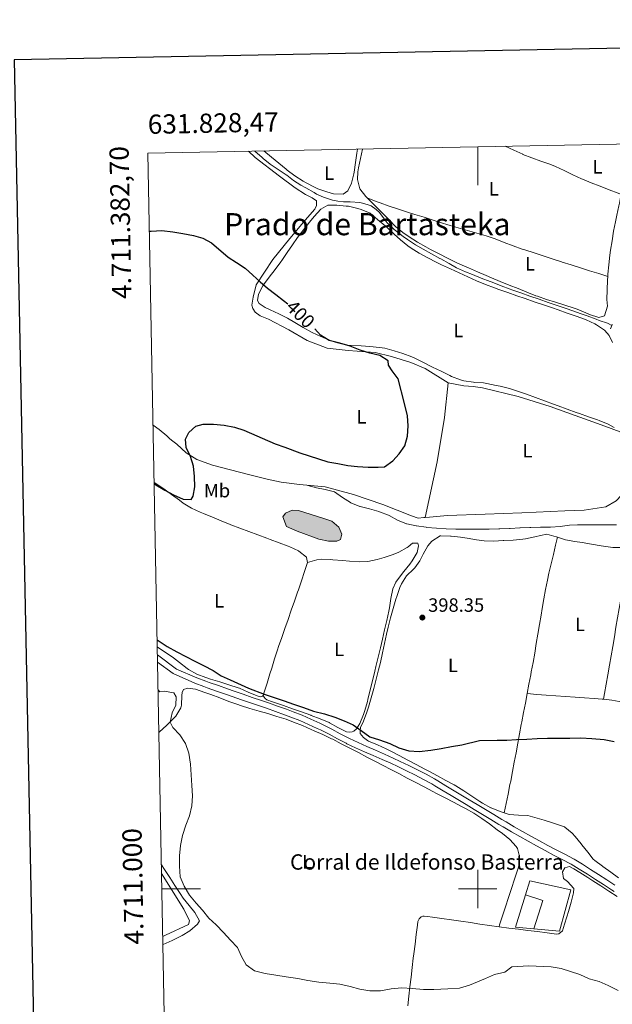
# Model space of a CAD drawing. Units: metres. Extents: x 630950 to 635461, y 708659 to 711714.
# Drawn here: x 631762 to 632070, y 710940 to 711452 of the extents above; entities that cross this region are included whole.
import ezdxf
from ezdxf.enums import TextEntityAlignment as Align

# ---------------------------------------------------------------- set-up
doc = ezdxf.new("R2010")
doc.units = ezdxf.units.M
doc.header["$MEASUREMENT"] = 0
doc.linetypes.add('DGN Style 2', pattern=[49.426767, 29.65606, -19.770707])
doc.linetypes.add('DGN Style 3', pattern=[69.197474, 49.426767, -19.770707])
for name, color, linetype, lineweight in [('Carátula', 7, 'Continuous', 5), ('Edificios construcciones cerramientos', 7, 'Continuous', 5), ('Elementos auxiliares', 7, 'Continuous', 5), ('Entidades rústicas y varios', 7, 'Continuous', 5), ('Hidrografía', 7, 'Continuous', 5), ('Relieve y altimetría', 7, 'Continuous', 5), ('Textos de rotulación', 7, 'Continuous', 5), ('Viales y ferrocarril', 7, 'Continuous', 5)]:
    doc.layers.add(name, color=color, linetype=linetype, lineweight=lineweight)
doc.styles.add('Style-arial', font='arial.shx', dxfattribs={"bigfont": 'arialbig.shx'})
doc.styles.add('Style-Arial Narrow', font='txt')
doc.styles.add('Style-Helvetica-Narrow-Oblique', font='txt')
doc.styles.add('Style-Times New Roman', font='txt')

# ---------------------------------------------------------------- blocks, each defined once
blk = doc.blocks.new('5PATER')
at = {"layer": 'Relieve y altimetría', "linetype": 'Continuous', "lineweight": 5}
h = blk.add_hatch(color=250, dxfattribs=at)
edge = h.paths.add_edge_path()
edge.add_ellipse((0, 0), major_axis=(-1.1, -1.11), ratio=0.999422, start_angle=0, end_angle=360)

msp = doc.modelspace()

# ---------------------------------------------------------------- hatches: boundary and pattern name
at = {"layer": 'Hidrografía', "linetype": 'Continuous', "lineweight": 5, "extrusion": (0, 0, -1)}
msp.add_hatch(color=154, dxfattribs=at).paths.add_polyline_path([(-631926.62, 711180.82), (-631928.61, 711181.68), (-631929.29, 711184.6), (-631927.77, 711188.22), (-631924.16, 711191.25), (-631919.4, 711192.9), (-631906.77, 711196.86), (-631903.4, 711197.07), (-631899.97, 711195.37), (-631898.63, 711193.53), (-631900.45, 711188.56), (-631906.14, 711186.02), (-631917.32, 711181.93), (-631922.44, 711180.84)])

# ---------------------------------------------------------------- linework, layer by layer
at = {"layer": 'Carátula', "color": 7, "linetype": 'Continuous', "lineweight": 5}
for p, q in [((632000, 711385.99), (632000, 711365.99)), ((632000, 710990), (632000, 711010)), ((631835.72, 711000), (631855.72, 711000)), ((631990, 711000), (632010, 711000))]:
    msp.add_line(p, q, dxfattribs=at)
at = {"layer": 'Carátula', "color": 7, "linetype": 'Continuous', "lineweight": 25, "flags": 128}
msp.add_lwpolyline([(631758.99, 711431.25), (631807.37, 709016.75), (635361.64, 709087.95), (635313.34, 711499.46), (631758.99, 711431.25)], dxfattribs=at)
at = {"layer": 'Carátula', "color": 7, "linetype": 'Continuous', "lineweight": 5}
msp.add_3dface([(631006.59, 708658.82), (635460.77, 708744.29), (635403.79, 711713.76), (630949.61, 711628.28)], dxfattribs=at)
at = {"layer": 'Edificios construcciones cerramientos', "color": 1, "linetype": 'Continuous', "lineweight": 15}
msp.add_polyline3d([(632024.84, 710996.97, 405.73), (632027.01, 711004.29, 405.55), (632048.4, 710999.55, 405.48), (632042.5, 710977.98, 405.64), (632029.14, 710979.31, 405.64)], dxfattribs=at)
at = {"layer": 'Edificios construcciones cerramientos', "color": 1, "linetype": 'DGN Style 3', "lineweight": 15}
msp.add_polyline3d([(632024.84, 710996.97, 405.73), (632033.77, 710994.03, 406.48), (632029.14, 710979.31, 406.41), (632019.7, 710980.19, 406.25), (632024.84, 710996.97, 405.73)], dxfattribs=at)
at = {"layer": 'Edificios construcciones cerramientos', "color": 1, "linetype": 'Continuous', "lineweight": 5}
msp.add_3dface([(632024.84, 710996.97, 405.73), (632033.77, 710994.03, 406.48), (632029.14, 710979.31, 406.41), (632019.7, 710980.19, 406.25)], dxfattribs=at)
at = {"layer": 'Elementos auxiliares', "color": 250, "linetype": 'Continuous', "lineweight": 5}
msp.add_3dface([(631872.3, 709069.36), (631828.47, 711382.7), (635250.02, 711448.42), (635294.99, 709135.04)], dxfattribs=at)
at = {"layer": 'Entidades rústicas y varios', "color": 92, "linetype": 'Continuous', "lineweight": 5}
for points in [[(632014.29, 711386.28, 396.75), (632018.83, 711384.2, 396.48), (632023.37, 711382.12, 396.21), (632023.47, 711382.07, 396.2), (632028.1, 711380.2, 396.04), (632032.83, 711378.58, 396.02), (632037.56, 711376.94, 396.04), (632040.42, 711375.82, 396.02), (632044.94, 711373.68, 395.95), (632049.4, 711371.4, 395.87), (632053.94, 711369.32, 395.84), (632054.38, 711369.14, 395.84), (632059.04, 711367.33, 395.86), (632063.7, 711365.52, 395.88), (632068.36, 711363.71, 395.89), (632073.02, 711361.9, 395.91), (632074.3, 711361.4, 395.92)], [(631880.76, 711383.7, 398.26), (631884.28, 711380.48, 397.9), (631896.83, 711370.78, 397.62), (631905.04, 711364.65, 397.53), (631910.38, 711361.28, 397.53), (631913.96, 711359.52, 397.44), (631916.17, 711357.92, 397.35), (631916.13, 711355.46, 397.26), (631915.34, 711353.54, 397.26), (631910.16, 711347.8, 397.26), (631902.23, 711338.29, 397.08), (631893.5, 711327.39, 398.17), (631884.72, 711314.22, 399.9), (631883.19, 711307.82, 401.08), (631882.44, 711303.71, 402.99), (631883.02, 711301.9, 403.36), (631884.24, 711300, 403.63), (631886.82, 711298.05, 403.63), (631891.22, 711296.4, 403.54), (631901.7, 711290.84, 402.99), (631911.26, 711285.28, 401.9), (631921.71, 711281.27, 401.08), (631932.57, 711280.01, 400.08), (631946.61, 711279.07, 399.44), (631955.2, 711276.95, 398.9), (631965.18, 711273.85, 398.62), (631972.61, 711270.7, 397.99), (631984.57, 711263.26, 397.17)], [(631888.82, 711383.85, 398.07), (631892.68, 711380.66, 397.98), (631896.54, 711377.48, 397.9), (631900.4, 711374.3, 397.81), (631900.93, 711373.86, 397.8), (631904.92, 711370.87, 397.72), (631909.13, 711368.15, 397.64), (631910.7, 711367.2, 397.61), (631915.15, 711364.95, 397.55), (631916.85, 711364.22, 397.52), (631921.57, 711362.53, 397.34), (631925, 711361.55, 397.25), (631930.01, 711361.36, 397.25), (631932.44, 711363.05, 397.25), (631934.37, 711367.09, 397.25), (631935.58, 711371.94, 397.43), (631935.73, 711372.84, 397.43), (631936.42, 711377.8, 397.39), (631937.12, 711382.75, 397.35), (631937.41, 711384.8, 397.33)], [(631940.08, 711384.85, 397.32), (631939.04, 711379.96, 397.41), (631938, 711375.07, 397.49), (631937.56, 711372.97, 397.5), (631937.54, 711369.06, 397.5), (631938.71, 711364.16, 397.5), (631941.84, 711360.18, 397.27), (631942.56, 711359.45, 397.2)], [(632067.6, 711318.57, 395.67), (632067.68, 711319.73, 395.68), (632068.16, 711324.7, 395.6), (632068.75, 711329.67, 395.51), (632069.1, 711332.23, 395.5), (632069.85, 711337.17, 395.56), (632070.67, 711342.1, 395.65), (632071.57, 711347.02, 395.73), (632072.24, 711350.49, 395.77), (632073.4, 711355.35, 395.76), (632073.68, 711356.62, 395.77), (632074.17, 711359.72, 395.86), (632074.3, 711361.4, 395.92)], [(631909.19, 711292.09, 399.74), (631904.94, 711294.71, 400.05), (631901.03, 711296.95, 400.29), (631896.54, 711299.14, 400.45), (631891.99, 711301.22, 400.47), (631889.37, 711302.48, 400.38), (631886.33, 711304.43, 400.2), (631885.39, 711306.15, 400.11), (631885.97, 711309.34, 400.02), (631888.29, 711313.75, 399.61), (631888.61, 711314.21, 399.56), (631891.59, 711318.22, 399.1), (631894.6, 711322.18, 398.63), (631897.56, 711326.17, 398.18), (631898.04, 711326.85, 398.1), (631900.87, 711330.96, 397.74), (631903.68, 711335.09, 397.49), (631906.3, 711338.83, 397.38), (631909.3, 711342.82, 397.39), (631912.43, 711346.73, 397.46), (631914.93, 711349.82, 397.47), (631918.3, 711353.51, 397.38), (631918.42, 711353.61, 397.38), (631922.11, 711355.59, 397.38), (631926.67, 711355.67, 397.38)], [(631926.67, 711355.67, 397.38), (631931.64, 711355.22, 397.38), (631932.78, 711355.06, 397.38), (631937.65, 711353.95, 397.31), (631939.36, 711353.45, 397.29), (631943.98, 711351.53, 397.28), (631944.22, 711351.35, 397.29), (631947.92, 711348.13, 397.38), (631951.79, 711344.97, 397.39), (631952.91, 711344.03, 397.38), (631956.57, 711340.63, 397.23), (631959.76, 711337.6, 397.1), (631963.61, 711334.42, 397.04), (631965.3, 711333.24, 397.01), (631969.57, 711330.61, 396.94), (631973.96, 711328.22, 396.86), (631978.43, 711325.99, 396.78), (631981.2, 711324.69, 396.74), (631985.74, 711322.57, 396.67), (631990.28, 711320.46, 396.6), (631994.83, 711318.37, 396.54), (631999.4, 711316.36, 396.48), (632004.01, 711314.43, 396.43), (632008.68, 711312.63, 396.39), (632010.92, 711311.83, 396.37), (632015.64, 711310.18, 396.37), (632020.37, 711308.54, 396.38), (632024.66, 711307.06, 396.37), (632029.39, 711305.44, 396.35), (632034.12, 711303.81, 396.32), (632038.85, 711302.19, 396.29), (632041.79, 711301.17, 396.28), (632046.52, 711299.54, 396.28), (632051.24, 711297.9, 396.28), (632055.95, 711296.24, 396.28), (632056.45, 711296.06, 396.28), (632060.93, 711293.85, 396.28), (632061.68, 711293.42, 396.28), (632065.84, 711290.64, 396.2), (632066.01, 711290.49, 396.19), (632068.25, 711287.8, 396.1), (632070.13, 711284.19, 396.19)], [(631942.56, 711359.45, 397.2), (631945.13, 711356.81, 396.96), (631948.66, 711353.27, 396.8), (631950.32, 711351.62, 396.77), (631953.84, 711348.08, 396.87), (631957.27, 711344.64, 396.96), (631961.07, 711341.4, 396.9), (631964.37, 711339.12, 396.86), (631968.63, 711336.48, 396.87), (631972.96, 711333.99, 396.88), (631975.41, 711332.67, 396.86), (631979.84, 711330.34, 396.81), (631984.29, 711328.06, 396.76), (631988.79, 711325.88, 396.7), (631990.66, 711325.02, 396.68), (631995.23, 711322.99, 396.63), (631999.82, 711321.01, 396.58), (632004.42, 711319.05, 396.53), (632007.08, 711317.93, 396.5), (632011.7, 711316.01, 396.48), (632016.32, 711314.11, 396.49), (632020.96, 711312.23, 396.51), (632025.6, 711310.38, 396.52), (632030.25, 711308.55, 396.51), (632031.01, 711308.25, 396.5), (632035.73, 711306.59, 396.44), (632040.51, 711305.12, 396.36), (632045.31, 711303.7, 396.27), (632050.06, 711302.16, 396.17), (632051.61, 711301.6, 396.14), (632056.16, 711299.59, 395.98), (632058.13, 711298.71, 395.95), (632062.88, 711297.16, 395.95), (632065.88, 711298.12, 395.95), (632067.39, 711303.04, 395.63), (632067.09, 711306.61, 395.41), (632067.28, 711311.61, 395.49), (632067.47, 711316.6, 395.65), (632067.6, 711318.57, 395.67)], [(631942.56, 711359.45, 397.2), (631947.22, 711357.62, 397.08), (631949.26, 711356.83, 397.02), (631953.95, 711355.11, 396.88), (631958.7, 711353.56, 396.72), (631963.47, 711352.07, 396.57), (631967.3, 711350.86, 396.47), (631972.06, 711349.34, 396.43), (631976.82, 711347.82, 396.45), (631981.59, 711346.32, 396.48), (631983.87, 711345.6, 396.47), (631988.66, 711344.18, 396.43), (631993.48, 711342.84, 396.39), (631998.3, 711341.5, 396.34), (632003.09, 711340.08, 396.3), (632004.36, 711339.68, 396.29), (632009.09, 711338.06, 396.27), (632013.78, 711336.31, 396.26), (632018.46, 711334.54, 396.24), (632023.16, 711332.85, 396.21), (632024.52, 711332.39, 396.2), (632029.27, 711330.82, 396.14), (632034.02, 711329.25, 396.07), (632038.77, 711327.7, 395.99), (632043.53, 711326.18, 395.93), (632043.84, 711326.08, 395.93), (632048.61, 711324.58, 395.88), (632053.38, 711323.07, 395.82), (632058.14, 711321.57, 395.77), (632062.91, 711320.06, 395.72), (632067.6, 711318.57, 395.67)], [(632071, 711239.96, 395.83), (632067.78, 711241.73, 395.92), (632063.17, 711243.67, 395.92), (632062.28, 711244, 395.92), (632057.55, 711245.62, 395.92), (632052.82, 711247.23, 395.92), (632051.2, 711247.81, 395.92), (632046.51, 711249.54, 395.92), (632041.82, 711251.29, 395.92), (632039.47, 711252.15, 395.92), (632034.77, 711253.87, 395.92), (632030.07, 711255.58, 395.92), (632025.37, 711257.28, 395.92), (632024.9, 711257.45, 395.92), (632020.18, 711259.09, 395.97), (632016.57, 711260.22, 396.01), (632011.72, 711261.44, 396.01), (632009.62, 711261.92, 396.01), (632004.73, 711262.95, 396.07), (632003.04, 711263.26, 396.1), (631998.05, 711263.5, 396.37), (631997.75, 711263.53, 396.37), (631992.82, 711264.31, 396.37), (631991.09, 711264.77, 396.37), (631986.41, 711266.55, 396.37), (631985.4, 711267.03, 396.37), (631980.92, 711269.26, 396.37), (631976.45, 711271.48, 396.37), (631975.85, 711271.78, 396.37), (631971.37, 711274, 396.47), (631966.9, 711276.22, 396.68), (631965.75, 711276.79, 396.74), (631961.1, 711278.59, 396.99), (631956.5, 711279.91, 397.29), (631951.67, 711281.2, 397.63), (631948.82, 711281.68, 397.83), (631943.85, 711282.11, 398.17), (631939.34, 711282.42, 398.47), (631934.34, 711282.68, 398.59), (631931.96, 711282.84, 398.65), (631927.11, 711284.01, 399.03), (631925.83, 711284.46, 399.11), (631921.13, 711286.21, 399.26), (631916.53, 711288.16, 399.36), (631913.54, 711289.62, 399.47), (631909.19, 711292.09, 399.74)], [(631984.57, 711263.26, 397.17), (631992.8, 711261.6, 396.71), (631997.63, 711261.32, 396.44), (632002.46, 711260.68, 396.44), (632020.94, 711256.08, 396.26), (632037.6, 711250.92, 395.89), (632066, 711240.67, 395.89), (632073.97, 711237.81, 395.8), (632076.39, 711234.94, 395.71), (632077.91, 711231.32, 395.62), (632078.4, 711229.33, 395.62), (632078.85, 711213.77, 395.53), (632077.41, 711207.65, 395.53), (632071.96, 711201.91, 395.44), (632066.65, 711198.81, 395.53), (632055.39, 711196.97, 395.53), (632045.2, 711196.7, 395.53), (632022.91, 711195.66, 395.53), (632003.8, 711194.96, 395.62), (631984.34, 711194.16, 396.08), (631974.88, 711193.36, 397.17), (631972.6, 711193.25, 397.38)], [(631984.57, 711263.26, 397.15), (631982.77, 711245.13, 397.7), (631978.81, 711222.21, 397.79), (631972.6, 711193.25, 397.38)], [(631831.15, 711241.3, 400.91), (631834.28, 711238.96, 400.85), (631838.34, 711235.7, 400.67), (631839.92, 711234.17, 400.67), (631841.5, 711232.86, 400.49), (631843.53, 711231.34, 400.49), (631848.29, 711226.81, 399.44), (631853.91, 711223.36, 399.17), (631861.97, 711220.41, 399.17), (631880.81, 711215.64, 398.9), (631890.41, 711213.08, 398.62), (631897.72, 711211.66, 398.44), (631907.3, 711210.37, 398.08), (631920.71, 711209.15, 397.8), (631935.35, 711205.13, 397.71), (631950.64, 711199.94, 397.71), (631965.58, 711194.01, 397.53), (631968.97, 711192.8, 397.62), (631971.88, 711193.21, 397.44), (631972.6, 711193.25, 397.38)], [(631911.4, 711169.84, 398.92), (631910.99, 711172.38, 398.92), (631910.89, 711172.54, 398.93), (631907.02, 711175.68, 399.01), (631906.76, 711175.82, 399.02), (631902.24, 711177.97, 399.11), (631901.43, 711178.27, 399.12), (631896.75, 711180.03, 399.07), (631892.07, 711181.79, 399.01), (631890.36, 711182.43, 399.03), (631885.68, 711184.18, 399.07), (631881, 711185.94, 399.13), (631876.32, 711187.69, 399.18), (631871.63, 711189.44, 399.2), (631871.29, 711189.57, 399.2), (631866.64, 711191.41, 399.2), (631862.02, 711193.33, 399.2), (631857.42, 711195.29, 399.2), (631855.71, 711196.02, 399.2), (631851.13, 711198.08, 399.2), (631846.86, 711200.66, 399.2), (631844.83, 711202.17, 399.22), (631840.81, 711205.15, 399.33), (631836.8, 711208.13, 399.47), (631831.72, 711211.36, 399.65)], [(632013.76, 711039.59, 402.13), (632011.61, 711040.29, 402.01), (632006.96, 711042.11, 401.75), (632006.75, 711042.21, 401.74), (632002.41, 711044.69, 401.52), (632001.14, 711045.48, 401.46), (631996.95, 711048.21, 401.33), (631992.79, 711050.99, 401.24), (631988.55, 711053.64, 401.13), (631987.79, 711054.08, 401.1), (631983.42, 711056.49, 400.88), (631979.02, 711058.86, 400.61), (631974.61, 711061.21, 400.37), (631972.44, 711062.36, 400.28), (631968.02, 711064.7, 400.15), (631963.59, 711067.02, 400.05), (631959.16, 711069.33, 399.95), (631954.72, 711071.64, 399.87), (631952.4, 711072.84, 399.83), (631947.85, 711074.88, 399.76), (631943.25, 711076.85, 399.74), (631942.68, 711077.13, 399.73), (631940.56, 711078.73, 399.92), (631938.88, 711080.8, 399.73), (631938.86, 711082.25, 399.64), (631939.1, 711083.99, 399.55), (631940.59, 711087.29, 399.28), (631942.33, 711091.97, 399.07), (631943.19, 711094.62, 399.01), (631944.57, 711099.43, 398.94), (631945.89, 711104.26, 398.88), (631947.16, 711109.09, 398.84), (631948.37, 711113.94, 398.79), (631949.33, 711117.85, 398.73), (631950.45, 711122.73, 398.63), (631951.52, 711127.61, 398.49), (631952.6, 711132.49, 398.35), (631953.46, 711136.23, 398.28), (631954.69, 711141.07, 398.33), (631956.02, 711145.89, 398.52), (631957.42, 711150.69, 398.64), (631957.83, 711152.05, 398.64), (631959.52, 711156.75, 398.49), (631960.35, 711158.65, 398.46), (631963.01, 711162.89, 398.46), (631966.63, 711166.33, 398.46), (631967.3, 711167.06, 398.46), (631969.88, 711170.66, 398.46), (631971.55, 711174.14, 398.37), (631974.1, 711178.38, 398.2), (631976.16, 711180.96, 398.1), (631980.43, 711183.63, 398.01), (631980.85, 711183.69, 398.01), (631985.84, 711183.54, 397.83), (631986.13, 711183.51, 397.82), (631991.1, 711182.9, 397.83), (631994.43, 711182.47, 397.82), (631999.36, 711181.64, 397.5), (632003.29, 711181.08, 397.28), (632008.28, 711180.97, 397.28), (632013.29, 711181.25, 397.28), (632013.48, 711181.26, 397.28), (632018.48, 711181.48, 397.15), (632023.46, 711181.94, 397.03), (632024.85, 711182.18, 397), (632029.74, 711183.23, 396.93), (632032.65, 711183.87, 396.91), (632036, 711184.57, 396.91), (632040.8, 711183.15, 396.91), (632040.94, 711183.11, 396.91), (632041.48, 711182.94, 396.9)], [(632025.68, 711101.61, 398.22), (632026.63, 711106.51, 397.94), (632027.57, 711111.42, 397.72), (632027.84, 711112.86, 397.67), (632028.74, 711117.77, 397.55), (632029.6, 711122.69, 397.49), (632030.43, 711127.63, 397.47), (632031.26, 711132.56, 397.47), (632032.08, 711137.49, 397.48), (632032.93, 711142.42, 397.49), (632033.54, 711145.91, 397.49), (632034.41, 711150.84, 397.51), (632035.29, 711155.76, 397.56), (632036.26, 711160.67, 397.56), (632037.04, 711164.18, 397.49), (632038.19, 711169.05, 397.34), (632039.34, 711173.91, 397.18), (632040.5, 711178.77, 397.03), (632041.48, 711182.94, 396.9)], [(632041.48, 711182.94, 396.9), (632045.61, 711181.65, 396.82), (632050.54, 711180.77, 396.82), (632054.29, 711180.16, 396.82), (632059.22, 711179.33, 396.81), (632064.15, 711178.51, 396.79), (632069.08, 711177.71, 396.75), (632070.18, 711177.53, 396.73), (632075.17, 711177.63, 396.46), (632075.27, 711177.62, 396.46), (632078.1, 711177.31, 396.37), (632079.11, 711176.96, 396.37), (632079.48, 711176.33, 396.46), (632079.35, 711173.78, 396.46), (632078.07, 711168.94, 396.51), (632077.22, 711165.55, 396.55), (632076.18, 711160.66, 396.61), (632075.22, 711155.73, 396.68), (632074.32, 711150.77, 396.77), (632073.46, 711145.84, 396.88), (632072.64, 711141.07, 397)], [(631911.4, 711169.84, 398.92), (631916.26, 711171.1, 398.98), (631918.51, 711171.51, 399.01), (631923.5, 711171.29, 398.93), (631924.71, 711171.16, 398.92), (631929.69, 711170.77, 398.92), (631933.28, 711170.49, 398.92), (631938.28, 711170.19, 398.92), (631942.84, 711170.3, 398.92), (631947.72, 711171.33, 398.78), (631951.27, 711172.45, 398.65), (631956.02, 711174, 398.53), (631958.96, 711175.13, 398.46), (631963.3, 711177.62, 398.39), (631963.83, 711177.95, 398.37), (631965.98, 711179.81, 398.28), (631968.8, 711179.77, 398.1), (631969.1, 711178.5, 398.1), (631968.43, 711175.03, 398.19), (631965.89, 711170.68, 398.19), (631964.62, 711168.95, 398.19), (631961.49, 711165.06, 398.19), (631960.26, 711163.5, 398.19), (631957.41, 711159.63, 398.19), (631955.75, 711156.05, 398.19), (631954.87, 711151.12, 398.21), (631954.12, 711146.18, 398.26), (631953.77, 711144.45, 398.28), (631952.65, 711139.58, 398.36), (631951.54, 711134.71, 398.46), (631950.41, 711129.84, 398.57), (631949.37, 711125.44, 398.65), (631948.19, 711120.58, 398.62), (631947.01, 711115.72, 398.55), (631946.4, 711113.19, 398.56), (631945.22, 711108.33, 398.67), (631944.04, 711103.48, 398.84), (631942.85, 711098.62, 398.99), (631942.58, 711097.55, 399.01), (631941.19, 711092.76, 399.05), (631940.52, 711090.69, 399.1), (631938.62, 711086.1, 399.37), (631936.92, 711083.34, 399.56), (631935.48, 711082.13, 399.65), (631934.67, 711081.75, 399.74), (631933.49, 711081.55, 399.83), (631931.76, 711081.7, 399.83), (631927.28, 711084.02, 399.83), (631922.94, 711086.43, 399.83), (631922.66, 711086.55, 399.83), (631918.05, 711088.48, 399.79), (631913.39, 711090.29, 399.74), (631913.12, 711090.39, 399.74), (631908.41, 711092.04, 399.8), (631903.68, 711093.68, 399.95), (631898.96, 711095.33, 400.11), (631894.24, 711096.97, 400.19), (631893.25, 711097.32, 400.19), (631890.31, 711098.36, 400.1), (631889.39, 711098.98, 400.1), (631888.92, 711099.79, 400.1), (631888.41, 711100.61, 399.73)], [(631911.4, 711169.84, 398.92), (631909.88, 711165.09, 398.95), (631908.32, 711160.33, 398.98), (631906.72, 711155.59, 399.01), (631906.3, 711154.37, 399.01), (631904.66, 711149.64, 399.03), (631903, 711144.92, 399.05), (631901.35, 711140.21, 399.06), (631899.7, 711135.49, 399.07), (631898.06, 711130.76, 399.08), (631896.45, 711126.03, 399.1), (631895.9, 711124.41, 399.11), (631894.34, 711119.66, 399.15), (631892.83, 711114.9, 399.23), (631891.86, 711111.87, 399.29), (631890.4, 711107.1, 399.46), (631888.96, 711102.31, 399.68), (631888.41, 711100.61, 399.74)], [(632072.64, 711141.07, 397.05), (632071.87, 711136.12, 397.05), (632071.1, 711131.18, 397.05), (632070.26, 711126.18, 397.14), (632069.38, 711121.26, 397.3), (632068.49, 711116.34, 397.47), (632067.61, 711111.42, 397.63), (632066.73, 711106.5, 397.79), (632065.84, 711101.59, 397.96), (632065.31, 711098.68, 398.05)], [(631833.33, 711125.92, 400.9), (631841.69, 711120.2, 401.07), (631844.89, 711117.72, 400.84), (631848.84, 711114.66, 400.56), (631849.54, 711114.14, 400.51), (631853.95, 711111.8, 400.28), (631858.66, 711110.01, 400.11), (631861.03, 711109.18, 400.04), (631865.8, 711107.69, 399.93), (631870.59, 711106.24, 399.86), (631875.32, 711104.66, 399.83), (631876.06, 711104.38, 399.83), (631880.61, 711102.39, 399.83), (631885.23, 711100.37, 399.83), (631887.06, 711099.95, 399.83), (631888.06, 711100.24, 399.74), (631888.41, 711100.61, 399.74)], [(631834.19, 711081.44, 405.06), (631834.44, 711081.67, 405.02), (631838.05, 711085.04, 404.4), (631841.63, 711088.51, 403.78), (631842.97, 711089.85, 403.55), (631845.5, 711094.13, 402.92), (631845.97, 711095.64, 402.73), (631846.18, 711100.62, 402.26), (631846.31, 711102.11, 402.18), (631846.91, 711103.76, 402.18), (631849.27, 711104.35, 402.09), (631853.29, 711103.87, 402), (631858.02, 711102.23, 402.01), (631861.16, 711101.1, 402), (631865.85, 711099.35, 401.85), (631870.52, 711097.58, 401.66), (631875.21, 711095.86, 401.49), (631876.65, 711095.36, 401.45), (631881.42, 711093.88, 401.33), (631886.24, 711092.54, 401.2), (631890.74, 711091.24, 401.09), (631895.52, 711089.77, 400.96), (631900.28, 711088.24, 400.83), (631904.2, 711086.83, 400.72), (631908.84, 711084.95, 400.7), (631913.41, 711082.93, 400.73), (631914.85, 711082.29, 400.72), (631919.42, 711080.26, 400.68), (631923.94, 711078.14, 400.64), (631924.57, 711077.82, 400.63), (631929.02, 711075.52, 400.59), (631933.46, 711073.22, 400.55), (631937.9, 711070.92, 400.51), (631942.33, 711068.62, 400.47), (631946.77, 711066.31, 400.43), (631951.2, 711064, 400.39), (631954.44, 711062.32, 400.36), (631958.87, 711060.01, 400.32), (631963.3, 711057.7, 400.27), (631967.74, 711055.39, 400.24), (631972.17, 711053.08, 400.23), (631976.61, 711050.77, 400.25), (631978.6, 711049.73, 400.27), (631983.03, 711047.41, 400.49), (631987.45, 711045.1, 400.91), (631991.86, 711042.79, 401.33), (631993.58, 711041.89, 401.45), (631997.9, 711039.42, 401.71), (632002.06, 711036.7, 401.96), (632006.13, 711033.81, 402.21), (632010.17, 711030.82, 402.46), (632012.84, 711028.84, 402.64), (632016.71, 711025.75, 402.96), (632020.03, 711021.99, 403.3), (632020.62, 711021.06, 403.36), (632021.7, 711016.89, 403.36), (632021.67, 711012.98, 403.73), (632020.73, 711009.77, 403.82), (632019.17, 711005.02, 403.92), (632017.61, 711000.27, 404.02), (632016.05, 710995.52, 404.13), (632014.49, 710990.78, 404.23), (632012.93, 710986.03, 404.33), (632011.38, 710981.28, 404.43), (632011.05, 710980.29, 404.46)], [(632013.76, 711039.59, 402.13), (632014.75, 711044.48, 401.7), (632015.73, 711049.36, 401.27), (632016.72, 711054.24, 400.84), (632017.11, 711056.13, 400.68), (632018.07, 711061.02, 400.3), (632019, 711065.93, 400.02), (632019.9, 711070.84, 399.79), (632020.79, 711075.76, 399.6), (632021.69, 711080.67, 399.41), (632022.6, 711085.59, 399.2), (632022.85, 711086.91, 399.13), (632023.78, 711091.81, 398.84), (632024.74, 711096.71, 398.53), (632025.68, 711101.61, 398.22)], [(632025.68, 711101.61, 398.22), (632030.63, 711101.09, 398.21), (632035.62, 711100.75, 398.18), (632040.61, 711100.41, 398.16), (632045.6, 711100.07, 398.14), (632050.59, 711099.72, 398.12), (632055.58, 711099.38, 398.09), (632060.56, 711099.04, 398.07), (632064.75, 711098.75, 398.05), (632065.31, 711098.68, 398.05)], [(632065.31, 711098.68, 398.05), (632069.71, 711098.11, 398.09), (632073.6, 711097.54, 398.14), (632078.57, 711096.98, 398.16), (632083.54, 711096.42, 398.16), (632088.52, 711095.93, 398.17), (632093.5, 711095.55, 398.21), (632095.03, 711095.46, 398.23), (632100.02, 711095.2, 398.32), (632105.02, 711094.95, 398.41), (632110.01, 711094.69, 398.49), (632115, 711094.43, 398.58), (632119.99, 711094.17, 398.67), (632120.85, 711094.14, 398.68)], [(632073.16, 711005.72, 402.69), (632069.12, 711008.67, 402.75), (632065.09, 711011.63, 402.82), (632064.82, 711011.83, 402.83), (632060.81, 711014.81, 403.08), (632060.02, 711015.56, 403.1), (632057.32, 711019.07, 403.1), (632054.19, 711022.96, 403.1), (632053.78, 711023.47, 403.1), (632050.57, 711027.29, 403.23), (632049.13, 711028.94, 403.28), (632045.29, 711032.14, 403.29), (632045.07, 711032.23, 403.28), (632040.36, 711033.89, 403.13), (632039.3, 711034.23, 403.1), (632034.53, 711035.73, 402.97), (632029.74, 711037.17, 402.85), (632026.12, 711038.18, 402.74), (632021.13, 711038.45, 402.53), (632016.37, 711038.74, 402.28), (632013.76, 711039.59, 402.13)], [(631835.49, 711012.46, 405.99), (631837.09, 711010.18, 405.92), (631839.86, 711006.03, 405.72), (631842.51, 711001.79, 405.46), (631845.16, 710997.55, 405.21), (631846.73, 710995.15, 405.1), (631849.84, 710991.35, 405), (631852.78, 710987.79, 405.01), (631855.22, 710983.37, 405.1), (631854.25, 710981.62, 405.1), (631850.34, 710978.15, 405.29), (631846.19, 710975.71, 405.53), (631845.53, 710975.37, 405.55), (631840.99, 710973.26, 405.63), (631836.47, 710971.15, 405.72), (631836.28, 710971.05, 405.72)], [(632072.41, 710996.03, 403.36), (632068.23, 710998.77, 403.41), (632064.07, 711001.54, 403.46), (632059.89, 711004.3, 403.5), (632057.3, 711005.96, 403.54), (632053.05, 711008.57, 403.67), (632050.03, 711010.38, 403.72), (632047.64, 711011.71, 403.72), (632045.2, 711011.03, 403.72), (632044.14, 711008.91, 403.72), (632044.57, 711005.37, 403.9), (632046.6, 711003.86, 403.9), (632050.03, 711000.19, 403.9), (632049.8, 710997.91, 403.9), (632048.55, 710993.07, 403.95), (632047.24, 710988.24, 404.03), (632046.38, 710985.47, 404.09), (632045.08, 710981.71, 404.18), (632044.56, 710979.97, 404.18), (632044.14, 710978.14, 404.36), (632042.16, 710976.65, 404.54), (632040.98, 710976.54, 404.63), (632036.02, 710977.16, 404.6), (632031.06, 710977.78, 404.58), (632026.1, 710978.4, 404.55), (632021.14, 710979.03, 404.52), (632016.17, 710979.65, 404.49), (632011.21, 710980.27, 404.46), (632011.05, 710980.29, 404.46)], [(631835.58, 711008.03, 407.34), (631847.16, 710989.44, 406.88), (631850.15, 710983.49, 406.7), (631849.52, 710981.48, 406.7), (631837.61, 710975.94, 407.24), (631836.2, 710975.19, 407.24)], [(632011.05, 710980.29, 404.46), (632006.11, 710981.01, 404.27), (632001.16, 710981.74, 404.09), (631996.22, 710982.46, 403.91), (631991.27, 710983.19, 403.73), (631986.33, 710983.91, 403.55), (631981.39, 710984.64, 403.37), (631976.44, 710985.36, 403.18), (631973.9, 710985.73, 403.09), (631972.17, 710985.89, 403.18), (631971.44, 710985.87, 403.18), (631970.54, 710985.49, 403.18), (631969.55, 710984.38, 403.18), (631968.85, 710983.1, 403.18), (631968.7, 710981.18, 403.18), (631968.04, 710976.22, 403.14), (631967.37, 710971.27, 403.12), (631966.73, 710966.31, 403.23), (631966.45, 710964.03, 403.36), (631965.88, 710959.07, 403.73), (631965.31, 710954.12, 404.09), (631964.74, 710949.17, 404.46), (631964.17, 710944.21, 404.83), (631963.6, 710939.26, 405.19)]]:
    msp.add_polyline3d(points, dxfattribs=at)
at = {"layer": 'Hidrografía', "color": 142, "linetype": 'Continuous', "lineweight": 5, "elevation": 398.23, "flags": 128}
msp.add_lwpolyline([(631906.14, 711186.02), (631900.45, 711188.56), (631898.63, 711193.53), (631899.97, 711195.37), (631903.4, 711197.07), (631906.77, 711196.86), (631919.4, 711192.9), (631924.16, 711191.25), (631927.77, 711188.22), (631929.29, 711184.6), (631928.61, 711181.68), (631926.62, 711180.82), (631922.44, 711180.84), (631917.32, 711181.93)], close=True, dxfattribs=at)
msp.add_lwpolyline([(631906.14, 711186.02), (631900.45, 711188.56), (631898.63, 711193.53), (631899.97, 711195.37), (631903.4, 711197.07), (631906.77, 711196.86), (631919.4, 711192.9), (631924.16, 711191.25), (631927.77, 711188.22), (631929.29, 711184.6), (631928.61, 711181.68), (631926.62, 711180.82), (631922.44, 711180.84), (631917.32, 711181.93), (631906.14, 711186.02)], dxfattribs=at)
at = {"layer": 'Hidrografía', "color": 142, "linetype": 'DGN Style 3', "lineweight": 15}
for points in [[(631884.13, 711383.76, 397.46), (631887.86, 711380.43, 397.32), (631888.36, 711379.99, 397.3), (631892.03, 711376.98, 397.23), (631896.16, 711374.16, 397.17), (631900.34, 711371.41, 397.1), (631900.65, 711371.19, 397.1), (631904.2, 711368.45, 397), (631907.91, 711366.06, 396.91), (631910.64, 711364.68, 396.87), (631914.96, 711362.16, 396.78), (631916.21, 711361.45, 396.75), (631919.69, 711359.87, 396.66), (631924.45, 711358.34, 396.53), (631927.2, 711357.74, 396.46), (631930.23, 711357.41, 396.44), (631933.69, 711357.45, 396.37), (631938.67, 711357.01, 396.27), (631939.36, 711356.89, 396.25), (631942.43, 711356.05, 396.21), (631944.58, 711355.27, 396.21), (631947.09, 711353.47, 396.14), (631948.94, 711351.89, 396.09), (631951.91, 711347.86, 396.05), (631952.95, 711346.54, 396.05), (631956.49, 711343.01, 396.05), (631957.17, 711342.45, 396.05), (631961.14, 711339.41, 396.05), (631963.44, 711337.83, 396.05), (631967.63, 711335.09, 396.03), (631971.54, 711332.74, 396), (631975.94, 711330.35, 395.98), (631980.35, 711328, 395.96), (631980.75, 711327.78, 395.96), (631985.07, 711325.25, 395.9), (631988.99, 711323.07, 395.84), (631993.56, 711321.05, 395.81), (631997.19, 711319.6, 395.8), (632001.84, 711317.76, 395.8), (632006.5, 711315.93, 395.8), (632007.49, 711315.55, 395.8), (632012.14, 711313.73, 395.75), (632016.82, 711311.95, 395.68), (632017.64, 711311.65, 395.66), (632022.36, 711310.03, 395.52), (632027.16, 711308.41, 395.41), (632031.88, 711306.74, 395.39), (632036.59, 711305.09, 395.37), (632037.08, 711304.92, 395.37), (632041.8, 711303.29, 395.35), (632046.53, 711301.66, 395.33), (632048.99, 711300.8, 395.32), (632053.7, 711299.13, 395.3), (632056.82, 711298.03, 395.28), (632061.53, 711296.35, 395.09), (632063.21, 711295.75, 395.05), (632067.38, 711294.34, 395.05), (632069.66, 711293.11, 395.04)], [(631911.57, 711209.86, 398.07), (631916.09, 711208.64, 397.98), (631920.66, 711207.81, 398.07), (631925.51, 711206.53, 397.98), (631929.66, 711203.6, 397.8), (631933.88, 711200.92, 397.71), (631933.98, 711200.86, 397.71), (631938.59, 711198.92, 397.62), (631938.85, 711198.85, 397.62), (631943.78, 711197.75, 397.53), (631948.57, 711196.31, 397.62), (631948.91, 711196.2, 397.62), (631953.59, 711194.45, 397.54), (631953.95, 711194.29, 397.53), (631958.27, 711191.73, 397.44), (631962.94, 711189.95, 397.26), (631963.13, 711189.9, 397.26), (631968.01, 711188.83, 397.17), (631968.16, 711188.81, 397.16), (631973.1, 711188.12, 396.91), (631973.54, 711188.08, 396.89), (631978.52, 711187.62, 396.77), (631983.51, 711187.27, 396.67), (631988.51, 711187.1, 396.56), (631989.67, 711187.09, 396.53), (631994.67, 711187.19, 396.37), (631995.59, 711187.19, 396.34), (632000.58, 711187.2, 396.17), (632000.87, 711187.2, 396.16), (632005.96, 711187.2, 396.16), (632010.96, 711187.37, 396.08), (632011.42, 711187.38, 396.07), (632016.42, 711187.46, 395.99), (632016.88, 711187.48, 395.98), (632021.88, 711187.74, 395.89), (632022.07, 711187.75, 395.89), (632027.07, 711187.92, 395.81), (632027.62, 711187.94, 395.8), (632032.61, 711188.21, 395.8), (632037.62, 711188.12, 395.71), (632037.81, 711188.12, 395.71), (632042.79, 711188.58, 395.71), (632047.76, 711189.22, 395.71), (632051.81, 711189.47, 395.71), (632056.81, 711189.47, 395.71), (632057, 711189.47, 395.71), (632062.1, 711189.47, 395.62), (632067.11, 711189.38, 395.53), (632072.1, 711189.46, 395.43)]]:
    msp.add_polyline3d(points, dxfattribs=at)
at = {"layer": 'Relieve y altimetría', "color": 30, "linetype": 'Continuous', "lineweight": 25, "elevation": 400, "flags": 128}
for points in [[(631829.24, 711342.1), (631830.08, 711342.21), (631835.63, 711342.53), (631841.43, 711341.75), (631846.55, 711340.95), (631852.13, 711339.94), (631857.04, 711338.47), (631861.53, 711336.1), (631870.22, 711328.61), (631874.46, 711325.77), (631878.97, 711322.93), (631882.95, 711319.27), (631886.92, 711315.79), (631890.71, 711312.49), (631895.05, 711309.2), (631898.93, 711305.99), (631901.27, 711304.38)], [(631831.73, 711210.83), (631832.62, 711210.19), (631837.34, 711207.38), (631841.83, 711205.02), (631846.76, 711202.66), (631850.99, 711202.51), (631852.07, 711204.31), (631852.87, 711209.21), (631852.77, 711214.54), (631852.24, 711219.87), (631850.59, 711224.95), (631848.29, 711229.58), (631847.99, 711234.02), (631849.7, 711237.38), (631853.42, 711240.78), (631857.18, 711241.74), (631862.52, 711241.83), (631868.08, 711241.26), (631873.44, 711240.25), (631878.36, 711238.56), (631894.69, 711231.53), (631899.73, 711229.71), (631907.43, 711226.84), (631922.08, 711222.18), (631927.19, 711221.27), (631932.4, 711220.18), (631937.41, 711219.72), (631942.97, 711219.37), (631948.25, 711219.37), (631951.44, 711219.52), (631955.75, 711222.6), (631959.15, 711226.3), (631962.08, 711230.54), (631963.45, 711235.48), (631963.72, 711240.94), (631963.44, 711246.04), (631961.87, 711252.56), (631958.55, 711265.34), (631955.47, 711269.48), (631953.6, 711272.45), (631953.47, 711274.72), (631949.14, 711277.47), (631943.84, 711278.74), (631938.9, 711280.29), (631933.58, 711282.29), (631928.18, 711283.93), (631922.69, 711285.29), (631918.18, 711288.03), (631915.32, 711291.3)], [(631833.27, 711129.52), (631834.28, 711128.87), (631838.55, 711126.05), (631843.5, 711123.25), (631848.21, 711120.89), (631852.92, 711118.53), (631857.41, 711116.16), (631862.34, 711113.58), (631866.62, 711110.77), (631871.32, 711108.85), (631880.77, 711104.46), (631888.84, 711101.33), (631894.06, 711099.6), (631899.37, 711097.87), (631904.23, 711096.05), (631909.36, 711094.41), (631914.58, 711092.5), (631920.34, 711091.14), (631925.65, 711089.41), (631930.6, 711087.5), (631935.19, 711085.3), (631939.34, 711082.37), (631943.95, 711079.09), (631948.98, 711077.63), (631954.21, 711075.62), (631958.89, 711073.34), (631964.1, 711071.88), (631969.48, 711071.52), (631975.57, 711072.18), (631980.93, 711073.09), (631986.28, 711074.1), (631991.63, 711075.01), (632000.88, 711077.18), (632010.07, 711077.43), (632015.08, 711077.34), (632020.08, 711077.7), (632025.54, 711077.88), (632030.82, 711078.25), (632036.18, 711078.44), (632042.1, 711078.36), (632047.84, 711078.46), (632053.57, 711078.65), (632059.4, 711078.3), (632065.78, 711077.77), (632070.9, 711076.77)]]:
    msp.add_lwpolyline(points, dxfattribs=at)
at = {"layer": 'Relieve y altimetría', "color": 30, "linetype": 'Continuous', "lineweight": 5, "elevation": 405, "flags": 128}
msp.add_lwpolyline([(631833.77, 711103.55), (631834.66, 711102.58), (631836.87, 711102.84), (631842, 711102.04), (631843.15, 711099.84), (631843, 711095.61), (631841.07, 711091.58), (631840.05, 711086.67), (631841.43, 711084.03), (631845.05, 711080.09), (631848.02, 711075.7), (631849.67, 711070.61), (631850.66, 711064.85), (631850.98, 711059.3), (631851.3, 711053.75), (631851.61, 711048.42), (631851.26, 711043.3), (631850.02, 711037.95), (631848.1, 711033.25), (631846.42, 711027.88), (631845.4, 711022.53), (631844.83, 711017.18), (631844.92, 711011.85), (631845.24, 711006.3), (631847.33, 711001.45), (631850.08, 710996.83), (631853.49, 710992.67), (631856.88, 710988.95), (631860.07, 710984.78), (631863.91, 710981.29), (631867.76, 710977.36), (631871.38, 710973.42), (631875.01, 710969.48), (631877.09, 710964.85), (631879.61, 710960.45), (631883.89, 710957.42), (631889.47, 710955.96), (631895.04, 710955.17), (631900.39, 710954.37), (631906.41, 710953.37), (631911.54, 710952.35), (631917.33, 710951.56), (631923.12, 710951), (631928.24, 710950.42), (631933.6, 710949.18), (631938.73, 710947.94), (631943.86, 710946.92), (631949.42, 710947.01), (631954.96, 710948), (631960.51, 710948.54), (631965.85, 710948.19), (631971.86, 710947.63), (631977.19, 710947.73), (631984.38, 710948.04), (631990.47, 710948.42), (631995.63, 710949.97), (632003.95, 710953.48), (632008.74, 710955.48), (632013.99, 710956.75), (632017.68, 710959.55), (632026.59, 710959.98), (632038.16, 710959.55), (632043.37, 710958.64), (632048.31, 710957.09), (632053.16, 710955.44), (632057.94, 710953.25), (632063.06, 710951.88), (632067.83, 710949.78), (632072.97, 710947.14)], dxfattribs=at)
at = {"layer": 'Viales y ferrocarril', "color": 1, "linetype": 'DGN Style 2', "lineweight": 5}
for p, q in [((632069.66, 711293.11, 396.14), (632068.97, 711291.38, 396.14)), ((632069.93, 711293.79, 396.14), (632069.66, 711293.11, 396.14))]:
    msp.add_line(p, q, dxfattribs=at)
at = {"layer": 'Viales y ferrocarril', "color": 250, "linetype": 'Continuous', "lineweight": 5}
msp.add_polyline3d([(631833.41, 711121.82, 401.93), (631843.32, 711114.39, 401.05), (631853.91, 711109.87, 400.88), (631858.6, 711108.13, 400.91), (631860.4, 711107.45, 400.93), (631865.09, 711105.74, 400.91), (631869.8, 711104.08, 400.81), (631873.29, 711102.86, 400.75), (631878.01, 711101.24, 400.67), (631882.75, 711099.64, 400.6), (631887.49, 711098.05, 400.53), (631891.15, 711096.8, 400.47), (631895.88, 711095.14, 400.4), (631900.6, 711093.43, 400.34), (631903.94, 711092.18, 400.29), (631908.61, 711090.33, 400.23), (631913.24, 711088.33, 400.17), (631917.82, 711086.23, 400.12), (631919.56, 711085.39, 400.11), (631924.05, 711083.1, 400.1), (631928.46, 711080.73, 400.11), (631932.87, 711078.44, 400.11), (631933.24, 711078.26, 400.11), (631937.74, 711076.16, 400.1), (631942.29, 711074.13, 400.08), (631946.87, 711072.13, 400.06), (631951.46, 711070.12, 400.04), (631956.04, 711068.06, 400.02), (631959.67, 711066.35, 400.02), (631964.19, 711064.17, 400.05), (631968.7, 711061.95, 400.12), (631973.17, 711059.64, 400.22), (631977.58, 711057.19, 400.34), (631979.18, 711056.25, 400.38), (631983.46, 711053.66, 400.52), (631987.74, 711051.08, 400.67), (631992.03, 711048.5, 400.86), (631995.46, 711046.42, 401.02), (631999.74, 711043.85, 401.28), (632004.02, 711041.27, 401.59), (632008.29, 711038.7, 401.9), (632012.57, 711036.13, 402.18), (632014.7, 711034.85, 402.29), (632018.98, 711032.32, 402.48), (632023.31, 711029.86, 402.65), (632027.67, 711027.43, 402.81), (632032.04, 711025.02, 402.97), (632036.4, 711022.63, 403.11), (632040.83, 711020.31, 403.27), (632045.31, 711018.06, 403.41), (632049.76, 711015.64, 403.48), (632050.1, 711015.43, 403.48), (632054.38, 711012.83, 403.45), (632058.63, 711010.17, 403.39), (632062.85, 711007.47, 403.3), (632067.06, 711004.75, 403.2), (632071.25, 711002.03, 403.13)], dxfattribs=at)
at = {"layer": 'Viales y ferrocarril', "color": 250, "linetype": 'DGN Style 3', "lineweight": 5}
msp.add_polyline3d([(631833.49, 711118.01, 401.75), (631841.52, 711111.99, 401.05), (631852.87, 711107.05, 400.88), (631857.54, 711105.31, 400.91), (631859.36, 711104.63, 400.93), (631864.07, 711102.92, 400.91), (631868.8, 711101.24, 400.81), (631872.31, 711100.02, 400.75), (631877.05, 711098.4, 400.67), (631881.79, 711096.8, 400.6), (631886.53, 711095.21, 400.53), (631890.17, 711093.96, 400.47), (631894.88, 711092.32, 400.4), (631899.56, 711090.61, 400.34), (631902.86, 711089.38, 400.29), (631907.47, 711087.55, 400.23), (631912.02, 711085.59, 400.17), (631916.54, 711083.51, 400.12), (631918.24, 711082.71, 400.11), (631922.65, 711080.44, 400.1), (631927.06, 711078.07, 400.11), (631931.53, 711075.76, 400.11), (631931.94, 711075.56, 400.11), (631936.5, 711073.44, 400.1), (631941.07, 711071.39, 400.08), (631945.67, 711069.39, 400.06), (631950.24, 711067.38, 400.04), (631954.78, 711065.34, 400.02), (631958.37, 711063.65, 400.02), (631962.87, 711061.47, 400.05), (631967.34, 711059.27, 400.12), (631971.75, 711057, 400.22), (631976.09, 711054.59, 400.34), (631977.64, 711053.67, 400.38), (631981.92, 711051.1, 400.52), (631986.2, 711048.52, 400.67), (631990.47, 711045.94, 400.86), (631993.92, 711043.86, 401.02), (631998.2, 711041.29, 401.28), (632002.46, 711038.71, 401.59), (632006.75, 711036.12, 401.9), (632011.03, 711033.55, 402.18), (632013.16, 711032.27, 402.29), (632017.48, 711029.72, 402.48), (632021.83, 711027.24, 402.65), (632026.21, 711024.81, 402.81), (632030.6, 711022.4, 402.97), (632035.04, 711019.95, 403.11), (632039.47, 711017.64, 403.27), (632043.93, 711015.4, 403.41), (632048.26, 711013.04, 403.48), (632048.54, 711012.87, 403.48), (632052.8, 711010.27, 403.45), (632057.03, 711007.63, 403.39), (632061.23, 711004.95, 403.3), (632065.42, 711002.23, 403.2), (632069.61, 710999.51, 403.13), (632070.96, 710998.63, 403.11)], dxfattribs=at)

# ---------------------------------------------------------------- block references
at = {"layer": 'Relieve y altimetría', "color": 250, "linetype": 'Continuous', "lineweight": 5}
msp.add_blockref('5PATER', (631971.18, 711141.16, 398.35), dxfattribs=at)

# ---------------------------------------------------------------- texts
at = {"layer": 'Carátula', "color": 7, "linetype": 'Continuous', "lineweight": 5, "style": 'Style-arial'}
msp.add_text('631.828,47', height=10, rotation=1.1004, dxfattribs=at).set_placement((631828.47, 711392.7))
msp.add_text('4.711.382,70', height=10, rotation=91.0854, dxfattribs=at).set_placement((631818.4, 711386.45), align=Align.RIGHT)
msp.add_text('4.711.000', height=10, rotation=91.0854, dxfattribs=at).set_placement((631825.69, 711001.42), align=Align.CENTER)
at = {"layer": 'Entidades rústicas y varios', "color": 92, "linetype": 'Continuous', "lineweight": 5, "style": 'Style-Arial Narrow'}
for s, p in [('L', (631922.7, 711372.32, 397.51)), ('L', (632062.29, 711375.6, 396.08)), ('L', (632008.35, 711364.15, 396.45)), ('L', (632027.16, 711325.15, 396.25)), ('L', (631989.9, 711290.44, 396.41)), ('L', (631939.52, 711245.57, 400.23)), ('L', (632025.86, 711227.99, 395.85)), ('Mb', (631864.4, 711207.19, 399.15)), ('L', (631865.53, 711149.83, 399.6)), ('L', (632053.17, 711137.61, 397.26)), ('L', (631927.86, 711124.66, 398.81)), ('L', (631987.09, 711116.32, 398.85)), ('L', (631911.3, 711014.09, 402.81))]:
    msp.add_text(s, height=7, dxfattribs=at).set_placement(p, align=Align.MIDDLE_CENTER)
at = {"layer": 'Textos de rotulación', "color": 250, "linetype": 'Continuous', "lineweight": 5, "style": 'Style-Times New Roman'}
msp.add_text('Prado de Bartasteka', height=11.5, dxfattribs=at).set_placement((631942.56, 711345.78, 397.63), align=Align.MIDDLE_CENTER)
at = {"layer": 'Textos de rotulación', "color": 27, "linetype": 'Continuous', "lineweight": 5, "style": 'Style-Helvetica-Narrow-Oblique'}
msp.add_text('400', height=7, rotation=315.2391, dxfattribs=at).set_placement((631907.84, 711298.99, 400), align=Align.MIDDLE_CENTER)
at = {"layer": 'Textos de rotulación', "color": 250, "linetype": 'Continuous', "lineweight": 5, "style": 'Style-arial'}
for s, height, p in [('398.35', 7, (631974.18, 711144.16, 398.35)), ('Corral de Ildefonso Basterra', 8, (631902.36, 711010.02, 403.41))]:
    msp.add_text(s, height=height, dxfattribs=at).set_placement(p)

doc.saveas('drawing.dxf')
